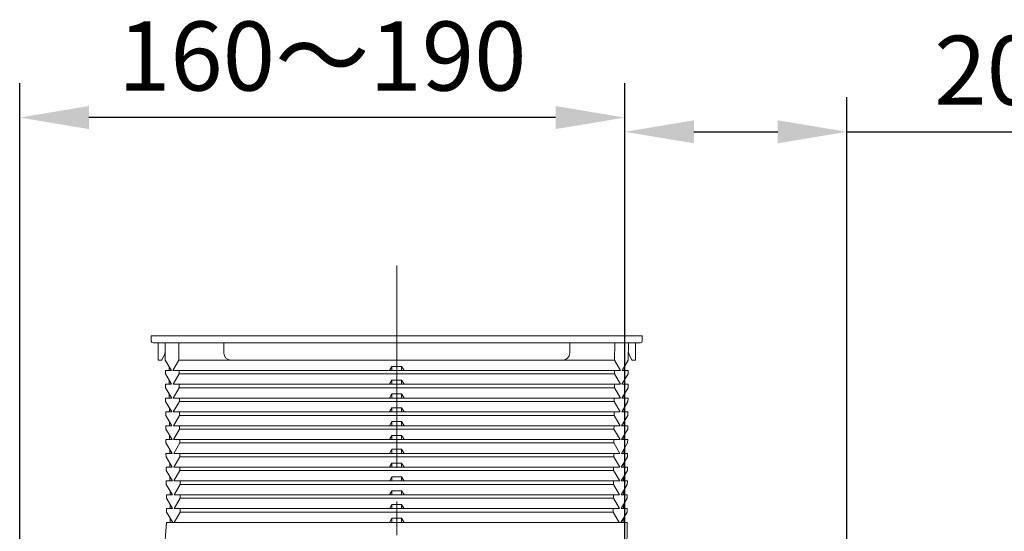
# Model space of a CAD drawing. Extents: x 48210 to 52938, y -18984 to -17709.
# Drawn here: x 48231 to 48516, y -17884 to -17736 of the extents above; entities that cross this region are included whole.
import ezdxf

# ---------------------------------------------------------------- set-up
doc = ezdxf.new("R2010")
doc.units = 0
doc.header["$LTSCALE"] = 30.734
doc.header["$MEASUREMENT"] = 0
doc.header["$PDMODE"] = 3
doc.header["$PDSIZE"] = 0.3125
doc.linetypes.add('CENTER2', pattern=[28.575, 19.05, -3.175, 3.175, -3.175])
doc.layers.get('0').update_dxf_attribs({"linetype": 'CONTINUOUS'})
doc.layers.get('Defpoints').update_dxf_attribs({"linetype": 'CONTINUOUS'})
doc.layers.add('DIM', color=3, linetype='CONTINUOUS', lineweight=13)
doc.layers.add('中心线', color=1, linetype='CENTER2', lineweight=13)
doc.styles.add('AAAA', font='arial.ttf')
doc.dimstyles.new('K201', dxfattribs={"dimtxt": 20, "dimasz": 20, "dimexe": 10, "dimexo": 5, "dimgap": 5, "dimtad": 1, "dimdec": 0, "dimtxsty": 'AAAA', "dimcen": 25, "dimadec": 0, "dimazin": 0, "dimtfac": 1, "dimtdec": 0, "dimtmove": 0, "dimatfit": 3, "dimldrblk": 'DOTSMALL', "dimfxl": 0, "dimarcsym": 0})

# ---------------------------------------------------------------- blocks, each defined once
blk = doc.blocks.new('*D75')
at = {"layer": 'Defpoints', "color": 0, "lineweight": 9}
for p in [(48470.27, -17768.54), (48406.06, -17907.74), (48470.27, -17957.76)]:
    blk.add_point(p, dxfattribs=at)
at = {"layer": 'DIM', "color": 0, "lineweight": -2}
for p, q in [((48406.06, -17902.74), (48406.06, -17758.54)), ((48470.27, -17952.76), (48470.27, -17758.54)), ((48426.06, -17768.54), (48450.27, -17768.54)), ((48470.27, -17768.54), (48588.71, -17768.54))]:
    blk.add_line(p, q, dxfattribs=at)
at = {"layer": 'DIM', "color": 0, "lineweight": 9}
for points in [[(48426.06, -17765.2), (48426.06, -17771.87), (48406.06, -17768.54)], [(48450.27, -17765.2), (48450.27, -17771.87), (48470.27, -17768.54)]]:
    blk.add_solid(points, dxfattribs=at)
at = {"layer": 'DIM', "color": 0, "lineweight": 0, "insert": (48539.49, -17753.32), "char_height": 20, "attachment_point": 5, "style": 'AAAA'}
blk.add_mtext('20～70', dxfattribs=at)
blk = doc.blocks.new('_DotSmall')
at = {"color": 0, "linetype": 'ByBlock', "const_width": 0.5}
blk.add_lwpolyline([(-0.0625, 0, 1), (0.0625, 0, 1)], format="xyb", close=True, dxfattribs=at)
blk = doc.blocks.new('*D69')
at = {"layer": 'Defpoints', "color": 0, "lineweight": 9}
for p in [(48231.06, -17764.42), (48231.06, -17903.76), (48406.06, -17903.76)]:
    blk.add_point(p, dxfattribs=at)
at = {"layer": 'DIM', "color": 0, "lineweight": -2}
for p, q in [((48231.06, -17898.76), (48231.06, -17754.42)), ((48406.06, -17898.76), (48406.06, -17754.42)), ((48386.06, -17764.42), (48251.06, -17764.42))]:
    blk.add_line(p, q, dxfattribs=at)
at = {"layer": 'DIM', "color": 0, "lineweight": 9}
for points in [[(48251.06, -17761.08), (48251.06, -17767.75), (48231.06, -17764.42)], [(48386.06, -17761.08), (48386.06, -17767.75), (48406.06, -17764.42)]]:
    blk.add_solid(points, dxfattribs=at)
at = {"layer": 'DIM', "color": 0, "lineweight": 0, "insert": (48318.56, -17749.2), "char_height": 20, "attachment_point": 5, "style": 'AAAA'}
blk.add_mtext('160～190', dxfattribs=at)

msp = doc.modelspace()

# ---------------------------------------------------------------- linework, layer by layer
at = {"color": 0, "linetype": 'Continuous', "lineweight": 9}
for p, q in [((48269.12, -17829.11), (48269.12, -17827.61)), ((48269.12, -17827.61), (48411.12, -17827.61)), ((48411.12, -17829.11), (48411.12, -17827.61)), ((48410.62, -17829.61), (48269.62, -17829.61)), ((48271.12, -17829.61), (48271.12, -17834.61)), ((48273.16, -17834.61), (48273.12, -17829.61)), ((48277.13, -17834.61), (48277.09, -17829.61)), ((48290.12, -17829.61), (48290.12, -17832.61)), ((48390.12, -17829.61), (48390.12, -17832.61)), ((48403.11, -17834.61), (48403.15, -17829.61)), ((48407.07, -17834.61), (48407.11, -17829.61)), ((48409.12, -17829.61), (48409.12, -17834.61)), ((48272.91, -17833.03), (48272.12, -17834.61)), ((48408.12, -17834.61), (48407.33, -17833.03)), ((48272.12, -17834.61), (48271.12, -17834.61)), ((48274.96, -17837.61), (48273.16, -17834.61)), ((48274.25, -17836.43), (48274.26, -17837.61)), ((48275.38, -17837.61), (48277.13, -17834.61)), ((48277.13, -17834.61), (48292.12, -17834.61)), ((48388.12, -17834.61), (48292.12, -17834.61)), ((48338.12, -17837.44), (48338.72, -17836.43)), ((48338.72, -17837.61), (48338.72, -17836.43)), ((48338.72, -17836.43), (48341.52, -17836.43)), ((48341.52, -17836.43), (48341.52, -17837.61)), ((48341.52, -17836.43), (48342.12, -17837.44)), ((48388.12, -17834.61), (48403.11, -17834.61)), ((48404.86, -17837.61), (48403.11, -17834.61)), ((48405.27, -17837.61), (48407.07, -17834.61)), ((48405.97, -17837.61), (48405.98, -17836.43)), ((48409.12, -17834.61), (48408.12, -17834.61)), ((48273.19, -17838.61), (48273.19, -17837.61)), ((48274.96, -17837.61), (48273.19, -17837.61)), ((48274.99, -17841.61), (48273.19, -17838.61)), ((48274.86, -17837.44), (48274.86, -17837.61)), ((48275.38, -17837.61), (48404.86, -17837.61)), ((48275.41, -17841.61), (48277.16, -17838.61)), ((48277.16, -17838.61), (48277.16, -17837.61)), ((48277.16, -17838.61), (48403.07, -17838.61)), ((48338.12, -17837.61), (48338.12, -17837.44)), ((48342.12, -17837.44), (48342.12, -17837.61)), ((48403.07, -17838.61), (48403.08, -17837.61)), ((48404.82, -17841.61), (48403.07, -17838.61)), ((48405.24, -17841.61), (48407.04, -17838.61)), ((48405.27, -17837.61), (48407.05, -17837.61)), ((48405.37, -17837.61), (48405.37, -17837.44)), ((48407.04, -17838.61), (48407.05, -17837.61)), ((48273.22, -17842.61), (48273.22, -17841.61)), ((48274.99, -17841.61), (48273.22, -17841.61)), ((48275.02, -17845.61), (48273.22, -17842.61)), ((48274.28, -17840.43), (48274.29, -17841.61)), ((48274.89, -17841.44), (48274.89, -17841.61)), ((48275.41, -17841.61), (48404.82, -17841.61)), ((48275.45, -17845.61), (48277.2, -17842.61)), ((48277.2, -17842.61), (48277.19, -17841.61)), ((48277.2, -17842.61), (48403.04, -17842.61)), ((48338.12, -17841.44), (48338.72, -17840.43)), ((48338.12, -17841.61), (48338.12, -17841.44)), ((48338.72, -17841.61), (48338.72, -17840.43)), ((48338.72, -17840.43), (48341.52, -17840.43)), ((48341.52, -17840.43), (48341.52, -17841.61)), ((48341.52, -17840.43), (48342.12, -17841.44)), ((48342.12, -17841.44), (48342.12, -17841.61)), ((48403.04, -17842.61), (48403.04, -17841.61)), ((48404.79, -17845.61), (48403.04, -17842.61)), ((48405.21, -17845.61), (48407.01, -17842.61)), ((48405.24, -17841.61), (48407.02, -17841.61)), ((48405.34, -17841.61), (48405.34, -17841.44)), ((48405.94, -17841.61), (48405.95, -17840.43)), ((48407.01, -17842.61), (48407.02, -17841.61)), ((48274.32, -17844.43), (48274.32, -17845.61)), ((48274.92, -17845.44), (48274.92, -17845.61)), ((48338.12, -17845.44), (48338.72, -17844.43)), ((48338.12, -17845.61), (48338.12, -17845.44)), ((48338.72, -17845.61), (48338.72, -17844.43)), ((48338.72, -17844.43), (48341.52, -17844.43)), ((48341.52, -17844.43), (48341.52, -17845.61)), ((48341.52, -17844.43), (48342.12, -17845.44)), ((48342.12, -17845.44), (48342.12, -17845.61)), ((48405.31, -17845.61), (48405.31, -17845.44)), ((48405.91, -17845.61), (48405.92, -17844.43)), ((48273.26, -17846.61), (48273.25, -17845.61)), ((48275.02, -17845.61), (48273.25, -17845.61)), ((48275.06, -17849.61), (48273.26, -17846.61)), ((48274.35, -17848.43), (48274.36, -17849.61)), ((48275.45, -17845.61), (48404.79, -17845.61)), ((48275.48, -17849.61), (48277.23, -17846.61)), ((48277.23, -17846.61), (48277.23, -17845.61)), ((48277.23, -17846.61), (48403, -17846.61)), ((48338.12, -17849.44), (48338.72, -17848.43)), ((48338.72, -17849.61), (48338.72, -17848.43)), ((48338.72, -17848.43), (48341.52, -17848.43)), ((48341.52, -17848.43), (48341.52, -17849.61)), ((48341.52, -17848.43), (48342.12, -17849.44)), ((48403, -17846.61), (48403.01, -17845.61)), ((48404.75, -17849.61), (48403, -17846.61)), ((48405.18, -17849.61), (48406.98, -17846.61)), ((48405.21, -17845.61), (48406.99, -17845.61)), ((48405.88, -17849.61), (48405.89, -17848.43)), ((48406.98, -17846.61), (48406.99, -17845.61)), ((48273.29, -17850.61), (48273.28, -17849.61)), ((48275.06, -17849.61), (48273.28, -17849.61)), ((48275.09, -17853.61), (48273.29, -17850.61)), ((48274.96, -17849.44), (48274.96, -17849.61)), ((48275.48, -17849.61), (48404.75, -17849.61)), ((48275.52, -17853.61), (48277.27, -17850.61)), ((48277.27, -17850.61), (48277.26, -17849.61)), ((48277.27, -17850.61), (48402.97, -17850.61)), ((48338.12, -17849.61), (48338.12, -17849.44)), ((48342.12, -17849.44), (48342.12, -17849.61)), ((48402.97, -17850.61), (48402.97, -17849.61)), ((48404.72, -17853.61), (48402.97, -17850.61)), ((48405.15, -17853.61), (48406.95, -17850.61)), ((48405.18, -17849.61), (48406.96, -17849.61)), ((48405.28, -17849.61), (48405.28, -17849.44)), ((48406.95, -17850.61), (48406.96, -17849.61)), ((48273.32, -17854.61), (48273.31, -17853.61)), ((48275.09, -17853.61), (48273.31, -17853.61)), ((48274.38, -17852.43), (48274.39, -17853.61)), ((48274.99, -17853.44), (48274.99, -17853.61)), ((48275.52, -17853.61), (48404.72, -17853.61)), ((48277.3, -17854.61), (48277.3, -17853.61)), ((48338.12, -17853.44), (48338.72, -17852.43)), ((48338.12, -17853.61), (48338.12, -17853.44)), ((48338.72, -17853.61), (48338.72, -17852.43)), ((48338.72, -17852.43), (48341.52, -17852.43)), ((48341.52, -17852.43), (48341.52, -17853.61)), ((48341.52, -17852.43), (48342.12, -17853.44)), ((48342.12, -17853.44), (48342.12, -17853.61)), ((48402.93, -17854.61), (48402.94, -17853.61)), ((48405.15, -17853.61), (48406.92, -17853.61)), ((48405.25, -17853.61), (48405.25, -17853.44)), ((48405.85, -17853.61), (48405.86, -17852.43)), ((48406.92, -17854.61), (48406.92, -17853.61)), ((48275.12, -17857.61), (48273.32, -17854.61)), ((48274.41, -17856.43), (48274.42, -17857.61)), ((48275.55, -17857.61), (48277.3, -17854.61)), ((48277.3, -17854.61), (48402.93, -17854.61)), ((48338.12, -17857.44), (48338.72, -17856.43)), ((48338.72, -17857.61), (48338.72, -17856.43)), ((48338.72, -17856.43), (48341.52, -17856.43)), ((48341.52, -17856.43), (48341.52, -17857.61)), ((48341.52, -17856.43), (48342.12, -17857.44)), ((48404.68, -17857.61), (48402.93, -17854.61)), ((48405.12, -17857.61), (48406.92, -17854.61)), ((48405.82, -17857.61), (48405.83, -17856.43)), ((48273.35, -17858.61), (48273.34, -17857.61)), ((48275.12, -17857.61), (48273.34, -17857.61)), ((48275.15, -17861.61), (48273.35, -17858.61)), ((48275.02, -17857.44), (48275.02, -17857.61)), ((48275.55, -17857.61), (48404.68, -17857.61)), ((48275.59, -17861.61), (48277.34, -17858.61)), ((48277.34, -17858.61), (48277.33, -17857.61)), ((48277.34, -17858.61), (48402.9, -17858.61)), ((48338.12, -17857.61), (48338.12, -17857.44)), ((48342.12, -17857.44), (48342.12, -17857.61)), ((48402.9, -17858.61), (48402.9, -17857.61)), ((48404.65, -17861.61), (48402.9, -17858.61)), ((48405.08, -17861.61), (48406.88, -17858.61)), ((48405.12, -17857.61), (48406.89, -17857.61)), ((48405.22, -17857.61), (48405.22, -17857.44)), ((48406.88, -17858.61), (48406.89, -17857.61)), ((48273.38, -17862.61), (48273.37, -17861.61)), ((48275.15, -17861.61), (48273.37, -17861.61)), ((48275.18, -17865.61), (48273.38, -17862.61)), ((48274.44, -17860.42), (48274.45, -17861.61)), ((48275.05, -17861.44), (48275.05, -17861.61)), ((48275.59, -17861.61), (48404.65, -17861.61)), ((48275.62, -17865.61), (48277.37, -17862.61)), ((48277.37, -17862.61), (48277.37, -17861.61)), ((48277.37, -17862.61), (48402.86, -17862.61)), ((48338.12, -17861.44), (48338.72, -17860.42)), ((48338.12, -17861.61), (48338.12, -17861.44)), ((48338.72, -17861.61), (48338.72, -17860.42)), ((48338.72, -17860.42), (48341.52, -17860.42)), ((48341.52, -17860.42), (48341.52, -17861.61)), ((48341.52, -17860.42), (48342.12, -17861.44)), ((48342.12, -17861.44), (48342.12, -17861.61)), ((48402.86, -17862.61), (48402.87, -17861.61)), ((48404.61, -17865.61), (48402.86, -17862.61)), ((48405.05, -17865.61), (48406.85, -17862.61)), ((48405.08, -17861.61), (48406.86, -17861.61)), ((48405.18, -17861.61), (48405.19, -17861.44)), ((48405.78, -17861.61), (48405.79, -17860.42)), ((48406.85, -17862.61), (48406.86, -17861.61)), ((48274.47, -17864.42), (48274.48, -17865.61)), ((48275.08, -17865.44), (48275.08, -17865.61)), ((48338.12, -17865.44), (48338.72, -17864.42)), ((48338.12, -17865.61), (48338.12, -17865.44)), ((48338.72, -17865.61), (48338.72, -17864.42)), ((48338.72, -17864.42), (48341.52, -17864.42)), ((48341.52, -17864.42), (48341.52, -17865.61)), ((48341.52, -17864.42), (48342.12, -17865.44)), ((48342.12, -17865.44), (48342.12, -17865.61)), ((48405.15, -17865.61), (48405.15, -17865.44)), ((48405.75, -17865.61), (48405.76, -17864.42)), ((48273.41, -17866.61), (48273.41, -17865.61)), ((48275.18, -17865.61), (48273.41, -17865.61)), ((48275.21, -17869.61), (48273.41, -17866.61)), ((48275.62, -17865.61), (48404.61, -17865.61)), ((48275.66, -17869.61), (48277.41, -17866.61)), ((48277.41, -17866.61), (48277.4, -17865.61)), ((48277.41, -17866.61), (48402.83, -17866.61)), ((48402.83, -17866.61), (48402.83, -17865.61)), ((48404.58, -17869.61), (48402.83, -17866.61)), ((48405.02, -17869.61), (48406.82, -17866.61)), ((48405.05, -17865.61), (48406.83, -17865.61)), ((48406.82, -17866.61), (48406.83, -17865.61)), ((48273.44, -17870.61), (48273.44, -17869.61)), ((48275.21, -17869.61), (48273.44, -17869.61)), ((48275.24, -17873.61), (48273.44, -17870.61)), ((48274.5, -17868.42), (48274.51, -17869.61)), ((48275.11, -17869.44), (48275.11, -17869.61)), ((48275.66, -17869.61), (48404.58, -17869.61)), ((48275.69, -17873.61), (48277.44, -17870.61)), ((48277.44, -17870.61), (48277.44, -17869.61)), ((48277.44, -17870.61), (48402.79, -17870.61)), ((48338.12, -17869.44), (48338.72, -17868.42)), ((48338.12, -17869.61), (48338.12, -17869.44)), ((48338.72, -17869.61), (48338.72, -17868.42)), ((48338.72, -17868.42), (48341.52, -17868.42)), ((48341.52, -17868.42), (48341.52, -17869.61)), ((48341.52, -17868.42), (48342.12, -17869.44)), ((48342.12, -17869.44), (48342.12, -17869.61)), ((48402.79, -17870.61), (48402.8, -17869.61)), ((48404.54, -17873.61), (48402.79, -17870.61)), ((48404.99, -17873.61), (48406.79, -17870.61)), ((48405.02, -17869.61), (48406.8, -17869.61)), ((48405.12, -17869.61), (48405.12, -17869.44)), ((48405.72, -17869.61), (48405.73, -17868.42)), ((48406.79, -17870.61), (48406.8, -17869.61)), ((48273.48, -17874.61), (48273.47, -17873.61)), ((48275.24, -17873.61), (48273.47, -17873.61)), ((48274.54, -17872.42), (48274.54, -17873.61)), ((48275.14, -17873.44), (48275.14, -17873.61)), ((48275.69, -17873.61), (48404.54, -17873.61)), ((48277.48, -17874.61), (48277.47, -17873.61)), ((48338.12, -17873.44), (48338.72, -17872.42)), ((48338.12, -17873.61), (48338.12, -17873.44)), ((48338.72, -17873.61), (48338.72, -17872.42)), ((48338.72, -17872.42), (48341.52, -17872.42)), ((48341.52, -17872.42), (48341.52, -17873.61)), ((48341.52, -17872.42), (48342.12, -17873.44)), ((48342.12, -17873.44), (48342.12, -17873.61)), ((48402.76, -17874.61), (48402.76, -17873.61)), ((48404.99, -17873.61), (48406.77, -17873.61)), ((48405.09, -17873.61), (48405.09, -17873.44)), ((48405.69, -17873.61), (48405.7, -17872.42)), ((48406.76, -17874.61), (48406.77, -17873.61)), ((48275.28, -17877.61), (48273.48, -17874.61)), ((48274.57, -17876.42), (48274.58, -17877.61)), ((48275.73, -17877.61), (48277.48, -17874.61)), ((48277.48, -17874.61), (48402.76, -17874.61)), ((48338.12, -17877.44), (48338.72, -17876.42)), ((48338.72, -17877.61), (48338.72, -17876.42)), ((48338.72, -17876.42), (48341.52, -17876.42)), ((48341.52, -17876.42), (48341.52, -17877.61)), ((48341.52, -17876.42), (48342.12, -17877.44)), ((48404.51, -17877.61), (48402.76, -17874.61)), ((48404.96, -17877.61), (48406.76, -17874.61)), ((48405.66, -17877.61), (48405.67, -17876.42)), ((48273.51, -17878.61), (48273.5, -17877.61)), ((48275.28, -17877.61), (48273.5, -17877.61)), ((48275.31, -17881.61), (48273.51, -17878.61)), ((48275.17, -17877.44), (48275.18, -17877.61)), ((48275.73, -17877.61), (48404.51, -17877.61)), ((48275.76, -17881.61), (48277.51, -17878.61)), ((48277.51, -17878.61), (48277.51, -17877.61)), ((48277.51, -17878.61), (48402.72, -17878.61)), ((48338.12, -17877.61), (48338.12, -17877.44)), ((48342.12, -17877.44), (48342.12, -17877.61)), ((48402.72, -17878.61), (48402.73, -17877.61)), ((48404.47, -17881.61), (48402.72, -17878.61)), ((48404.93, -17881.61), (48406.73, -17878.61)), ((48404.96, -17877.61), (48406.74, -17877.61)), ((48405.06, -17877.61), (48405.06, -17877.44)), ((48406.73, -17878.61), (48406.74, -17877.61)), ((48273.53, -17881.61), (48272.62, -17892.61)), ((48273.53, -17881.61), (48406.7, -17881.61)), ((48274.6, -17880.42), (48274.61, -17881.61)), ((48275.21, -17881.44), (48275.21, -17881.61)), ((48338.12, -17881.44), (48338.72, -17880.42)), ((48338.12, -17881.61), (48338.12, -17881.44)), ((48338.72, -17881.61), (48338.72, -17880.42)), ((48338.72, -17880.42), (48341.52, -17880.42)), ((48341.52, -17880.42), (48341.52, -17881.61)), ((48341.52, -17880.42), (48342.12, -17881.44)), ((48342.12, -17881.44), (48342.12, -17881.61)), ((48405.03, -17881.61), (48405.03, -17881.44)), ((48405.63, -17881.61), (48405.64, -17880.42)), ((48406.7, -17881.61), (48406.62, -17892.61))]:
    msp.add_line(p, q, dxfattribs=at)
for centre, radius, start, end in [((48269.62, -17829.11), 0.5, 180, 270), ((48410.62, -17829.11), 0.5, 270, 0), ((48271.12, -17832.13), 2, 333.4349, 0), ((48292.12, -17832.61), 2, 180, 270), ((48388.12, -17832.61), 2, 270, 0), ((48409.12, -17832.13), 2, 186.8346, 206.5651)]:
    msp.add_arc(centre, radius, start, end, dxfattribs=at)
at = {"layer": '中心线', "color": 0, "lineweight": 9, "ltscale": 0.1}
msp.add_line((48340.12, -17807.26), (48340.12, -17892.61), dxfattribs=at)

# ---------------------------------------------------------------- dimensions: what is measured, and where the dimension line sits
at = {"layer": 'DIM', "color": 0, "lineweight": 0}
for base, p1, p2, text, picture, middle in [((48231.06, -17764.42), (48406.06, -17903.76), (48231.06, -17903.76), '160～190', '*D69', (48318.56, -17749.2)), ((48470.27, -17768.54), (48406.06, -17907.74), (48470.27, -17957.76), '20～70', '*D75', (48539.49, -17753.32))]:
    dim = msp.add_linear_dim(base=base, p1=p1, p2=p2, text=text, dimstyle='K201', dxfattribs=at)
    dim.commit()
    dim.dimension.update_dxf_attribs({"geometry": picture, "text_midpoint": middle})

doc.saveas('drawing.dxf')
